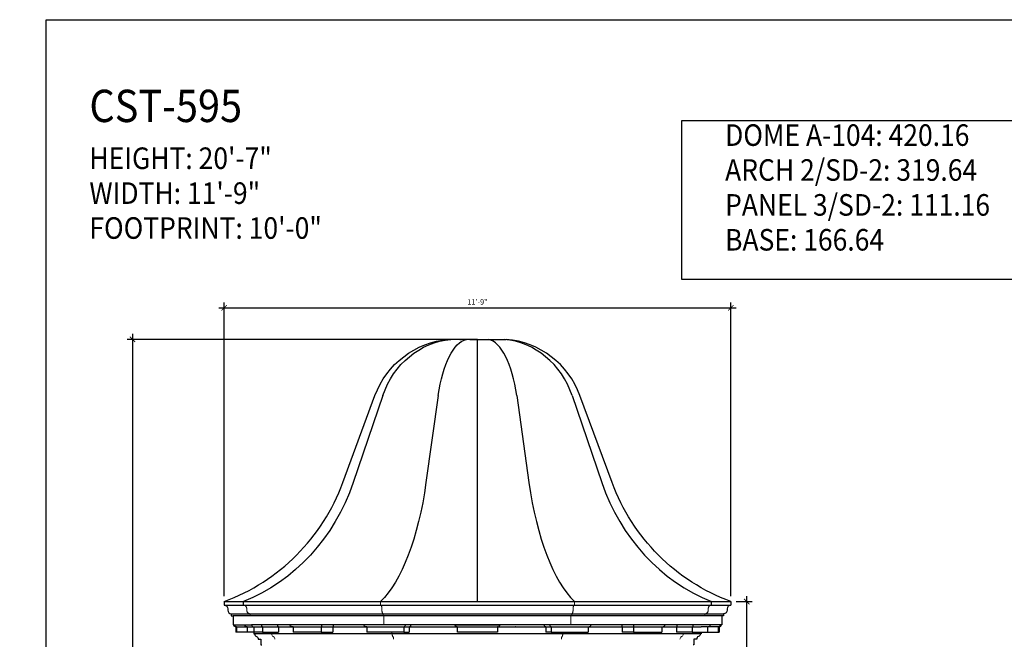
# Model space of a CAD drawing. Units: inches. Extents: x -699 to 30521, y 0 to 4669.
# Drawn here: x 11417 to 11691, y 3860 to 4032 of the extents above; entities that cross this region are included whole.
import ezdxf
from ezdxf import colors
from ezdxf.entities.mleader import LeaderData, LeaderLine
from ezdxf.enums import TextEntityAlignment as Align
from ezdxf.math import Vec2, Vec3

# ---------------------------------------------------------------- set-up
doc = ezdxf.new("R2010")
doc.units = ezdxf.units.IN
doc.header["$LTSCALE"] = 0.5
doc.header["$MEASUREMENT"] = 0
for name, color, linetype in [('CUPOLA_CAP', 173, 'Continuous'), ('DIM', 141, 'Continuous'), ('FINIAL', 190, 'Continuous'), ('PANEL', 200, 'Continuous'), ('STEEL', 175, 'Continuous'), ('TITLETEXT', 7, 'Continuous')]:
    doc.layers.add(name, color=color, linetype=linetype)
doc.layers.add('VIEWPORT', color=1, linetype='Continuous', plot=False)
doc.styles.get("Standard").update_dxf_attribs({"font": 'romans.shx', "width": 0.9, "oblique": 15})
doc.dimstyles.new('Standard-AFI$0', dxfattribs={"dimscale": 0, "dimtxt": 0.0625, "dimasz": 0.0625, "dimexe": 0.0625, "dimexo": 0.0625, "dimgap": 0.03125, "dimtad": 1, "dimdec": 4, "dimzin": 3, "dimdsep": 46, "dimlunit": 4, "dimtxsty": 'Standard', "dimblk": 'ARCHTICK', "dimcen": 0.0625, "dimdle": 0.0625, "dimadec": 0, "dimazin": 0, "dimtfac": 0.5, "dimtdec": 4, "dimtofl": 0, "dimtmove": 0, "dimatfit": 3, "dimldrblk": 'ARCHTICK', "dimfxl": 1, "dimfrac": 2, "dimtolj": 1, "dimtzin": 0, "dimarcsym": 0})

# ---------------------------------------------------------------- blocks, each defined once
blk = doc.blocks.new('_ArchTick')
at = {"color": 0, "linetype": 'ByBlock', "const_width": 0.15}
blk.add_lwpolyline([(-0.5, -0.5), (0.5, 0.5)], dxfattribs=at)
blk = doc.blocks.new('*D445')
at = {"layer": 'DEFPOINTS', "color": 0, "transparency": 16777216}
for p in [(11544.63, 3943), (11448.63, 3696), (11485.1, 3696)]:
    blk.add_point(p, dxfattribs=at)
at = {"layer": 'VIEWPORT', "color": 0, "lineweight": -2, "transparency": 16777216}
for p, q in [((11543.13, 3943), (11447.13, 3943)), ((11448.63, 3944.5), (11448.63, 3694.5)), ((11483.6, 3696), (11447.13, 3696))]:
    blk.add_line(p, q, dxfattribs=at)
at = {"layer": 'VIEWPORT', "color": 0, "lineweight": -2, "transparency": 16777216, "xscale": 1.5, "yscale": 1.5, "zscale": 1.5}
for p, rotation in [((11448.63, 3943), 90), ((11448.63, 3696), 270)]:
    blk.add_blockref('_ArchTick', p, dxfattribs=dict(at, rotation=rotation))
at = {"layer": 'VIEWPORT', "color": 0, "transparency": 16777216, "insert": (11446.99, 3819.5), "char_height": 1.5, "attachment_point": 5, "rotation": 90}
blk.add_mtext('\\A1;20\'-7"', dxfattribs=at)
blk = doc.blocks.new('*D446')
at = {"layer": 'DEFPOINTS', "color": 0, "transparency": 16777216}
for p in [(11615.13, 3951.79), (11474.13, 3870), (11615.13, 3870)]:
    blk.add_point(p, dxfattribs=at)
at = {"layer": 'VIEWPORT', "color": 0, "lineweight": -2, "transparency": 16777216}
for p, q in [((11472.63, 3951.79), (11616.63, 3951.79)), ((11474.13, 3871.5), (11474.13, 3953.29)), ((11615.13, 3871.5), (11615.13, 3953.29))]:
    blk.add_line(p, q, dxfattribs=at)
at = {"layer": 'VIEWPORT', "color": 0, "lineweight": -2, "transparency": 16777216, "xscale": 1.5, "yscale": 1.5, "zscale": 1.5, "rotation": 180}
blk.add_blockref('_ArchTick', (11474.13, 3951.79), dxfattribs=at)
at = {"layer": 'VIEWPORT', "color": 0, "lineweight": -2, "transparency": 16777216, "xscale": 1.5, "yscale": 1.5, "zscale": 1.5}
blk.add_blockref('_ArchTick', (11615.13, 3951.79), dxfattribs=at)
at = {"layer": 'VIEWPORT', "color": 0, "transparency": 16777216, "insert": (11544.63, 3953.43), "char_height": 1.5, "attachment_point": 5}
blk.add_mtext('\\A1;11\'-9"', dxfattribs=at)
blk = doc.blocks.new('*D713')
at = {"layer": 'DEFPOINTS', "color": 0, "transparency": 16777216}
for p in [(11615.13, 3870), (11619.58, 3870), (11604.63, 3840)]:
    blk.add_point(p, dxfattribs=at)
at = {"layer": 'VIEWPORT', "color": 0, "lineweight": -2, "transparency": 16777216}
for p, q in [((11616.63, 3870), (11621.08, 3870)), ((11619.58, 3838.5), (11619.58, 3871.5)), ((11606.13, 3840), (11621.08, 3840))]:
    blk.add_line(p, q, dxfattribs=at)
at = {"layer": 'VIEWPORT', "color": 0, "lineweight": -2, "transparency": 16777216, "xscale": 1.5, "yscale": 1.5, "zscale": 1.5}
for p, rotation in [((11619.58, 3870), 90), ((11619.58, 3840), 270)]:
    blk.add_blockref('_ArchTick', p, dxfattribs=dict(at, rotation=rotation))
at = {"layer": 'VIEWPORT', "color": 0, "transparency": 16777216, "insert": (11617.93, 3855), "char_height": 1.5, "attachment_point": 5, "rotation": 90}
blk.add_mtext('\\A1;2\'-6"', dxfattribs=at)

msp = doc.modelspace()

# ---------------------------------------------------------------- linework, layer by layer
at = {"layer": 'CUPOLA_CAP'}
for p, q in [((11544.63301952, 3943), (11536.63301952, 3943)), ((11544.63301952, 3870), (11544.63301952, 3943)), ((11544.63301952, 3943), (11552.63301952, 3943)), ((11518.2969483, 3927.3806558), (11510.04406543, 3903.13515756)), ((11533.72426164, 3927.3806558), (11530.30580563, 3903.13515756)), ((11555.54720581, 3927.3806558), (11558.96566182, 3903.13515756)), ((11570.98219607, 3927.3806558), (11579.23507894, 3903.13515756)), ((11474.13301952, 3870), (11607.63845015, 3870)), ((11474.13301952, 3870), (11615.13301952, 3870)), ((11474.13301952, 3869), (11615.13301952, 3869)), ((11479.4995136, 3868.99999694), (11479.4995136, 3870)), ((11609.76652544, 3868.99999694), (11609.76652544, 3870)), ((11476.13301952, 3866.625), (11613.13301952, 3866.625)), ((11612.63301952, 3866), (11476.63301952, 3866)), ((11607.50801952, 3863.5), (11481.75801952, 3863.5)), ((11482.38301952, 3863), (11606.88301952, 3863)), ((11606.63301952, 3861), (11482.63301952, 3861))]:
    msp.add_line(p, q, dxfattribs=at)
for points in [[(11474.13301952, 3870, 0.2189330155), (11507.18002029, 3903.13515756), (11516.11287633, 3927.3806558, -0.2914465119), (11536.63301952, 3943, -0.265363851)], [(11615.13301952, 3870, -0.2189330155), (11582.08601875, 3903.13515756), (11573.15316271, 3927.3806558, 0.2914465119), (11552.63301952, 3943, 0.265363851)], [(11474.13301952, 3870), (11474.13301952, 3869, -0.4142135624), (11475.13301952, 3868), (11475.13301952, 3867.625, 0.4142135624), (11476.13301952, 3866.625), (11476.13301952, 3866), (11476.63301952, 3866), (11476.63301952, 3863.5), (11477.38301952, 3863.5), (11481.63301952, 3863.5), (11481.75801952, 3863.5)], [(11615.13301952, 3870), (11615.13301952, 3869, 0.4142135624), (11614.13301952, 3868), (11614.13301952, 3867.625, -0.4142135624), (11613.13301952, 3866.625), (11613.13301952, 3866), (11612.63301952, 3866), (11612.63301952, 3863.5), (11611.88301952, 3863.5), (11607.63301952, 3863.5), (11607.50801952, 3863.5)], [(11482.38301952, 3861.5), (11482.38301952, 3861), (11482.63301952, 3861, 0.3246140194), (11483.13795094, 3860.27804644), (11483.13795094, 3860.27804644, -0.343715623), (11483.63301952, 3859.5), (11484.38301952, 3859.5), (11484.38301952, 3858), (11484.63301952, 3858)], [(11606.88301952, 3861.5), (11606.88301952, 3861), (11606.63301952, 3861, -0.3246140194), (11606.12808809, 3860.27804644), (11606.12808809, 3860.27804644, 0.343715623), (11605.63301952, 3859.5), (11604.88301952, 3859.5), (11604.88301952, 3858), (11604.63301952, 3858)]]:
    msp.add_lwpolyline(points, format="xyb", dxfattribs=at)
at = {"layer": 'CUPOLA_CAP', "extrusion": (0, 0, -1)}
for centre, major_axis, ratio, end_param in [((11539.10284766, 3919.08347851), (0, 24), 0.9238795325, 6.1997552206), ((11542.34234733, 3919.08347851), (0, 24), 0.3826834324, 6.1997552206), ((11461.49696693, 3922.49523788), (0, -56), 0.9238795325, 5.9275198138), ((11510.19693901, 3922.49523788), (0, -56), 0.3826834324, 5.9275198138)]:
    msp.add_ellipse(centre, major_axis=major_axis, ratio=ratio, start_param=5.0653904103, end_param=end_param, dxfattribs=at)
at = {"layer": 'CUPOLA_CAP'}
for centre, major_axis, ratio, end_param in [((11546.92912011, 3919.08347851), (0, 24), 0.3826834324, 6.1997552206), ((11550.17629671, 3919.08347851), (0, 24), 0.9238795325, 6.1997552206), ((11579.07452843, 3922.49523788), (0, -56), 0.3826834324, 5.9275198138), ((11627.78217744, 3922.49523788), (0, -56), 0.9238795325, 5.9275198138)]:
    msp.add_ellipse(centre, major_axis=major_axis, ratio=ratio, start_param=5.0653904103, end_param=end_param, dxfattribs=at)
at = {"layer": 'FINIAL', "color": 250}
for p, q in [((11539.68828724, 3943), (11540.07439893, 3943)), ((11542.4981458, 3943), (11544.63301952, 3943)), ((11545.63301952, 3943), (11547.69448698, 3943)), ((11550.11823384, 3943), (11550.28987377, 3943))]:
    msp.add_line(p, q, dxfattribs=at)
at = {"layer": 'PANEL'}
for p, q in [((11538.39645627, 3863.49999355), (11550.86958277, 3863.49999355)), ((11477.38301952, 3863), (11477.25801952, 3863)), ((11477.38301952, 3863), (11477.38301952, 3861.5)), ((11477.38301952, 3863), (11480.42930615, 3863)), ((11480.58634543, 3861.5), (11477.38301952, 3861.5)), ((11477.61346197, 3863), (11477.49934077, 3863)), ((11477.61346197, 3863), (11477.61346197, 3861.5)), ((11480.58634543, 3863), (11480.42930615, 3863)), ((11480.58634543, 3863), (11480.58634543, 3861.5)), ((11480.58634543, 3863), (11482.38301952, 3863)), ((11484.84369862, 3861.5), (11480.58634543, 3861.5)), ((11484.84369862, 3863), (11484.7898694, 3863)), ((11484.84369862, 3863), (11484.84369862, 3861.5)), ((11484.84369862, 3861.5), (11489.28993683, 3861.5)), ((11489.23656023, 3863), (11489.28993683, 3863)), ((11489.28993683, 3863), (11489.28993683, 3861.5)), ((11493.30975444, 3863), (11493.13370489, 3863)), ((11493.30975444, 3863), (11493.30975444, 3861.5)), ((11501.17631738, 3861.5), (11493.30975444, 3861.5)), ((11501.17631738, 3863), (11501.17631738, 3861.5)), ((11501.17631738, 3863), (11501.19097516, 3863)), ((11501.17631738, 3861.5), (11504.40885855, 3861.5)), ((11504.40885855, 3863), (11504.40885855, 3861.5)), ((11504.42384539, 3863), (11504.40885855, 3863)), ((11513.8466653, 3863), (11513.67840744, 3863)), ((11513.8466653, 3863), (11513.8466653, 3861.5)), ((11524.1248251, 3861.5), (11513.8466653, 3861.5)), ((11524.1248251, 3863), (11524.1248251, 3861.5)), ((11524.1248251, 3863), (11524.20573838, 3863)), ((11524.1248251, 3861.5), (11525.65154414, 3861.5)), ((11525.65154414, 3863), (11525.65154414, 3861.5)), ((11525.65154414, 3863), (11525.73261283, 3863)), ((11538.93566907, 3863.00009715), (11539.07051952, 3863)), ((11550.33036997, 3863.00009704), (11550.19551952, 3863)), ((11563.6144949, 3863), (11563.53342621, 3863)), ((11563.6144949, 3863), (11563.6144949, 3861.5)), ((11565.14121394, 3861.5), (11563.6144949, 3861.5)), ((11565.14121394, 3863), (11565.06030066, 3863)), ((11565.14121394, 3863), (11565.14121394, 3861.5)), ((11565.14121394, 3861.5), (11575.41937374, 3861.5)), ((11575.41937374, 3863), (11575.41937374, 3861.5)), ((11575.41937374, 3863), (11575.5876316, 3863)), ((11584.84219364, 3863), (11584.85718049, 3863)), ((11584.85718049, 3863), (11584.85718049, 3861.5)), ((11588.08972166, 3861.5), (11584.85718049, 3861.5)), ((11588.08972166, 3863), (11588.07506387, 3863)), ((11588.08972166, 3863), (11588.08972166, 3861.5)), ((11588.08972166, 3861.5), (11595.9562846, 3861.5)), ((11595.9562846, 3863), (11595.9562846, 3861.5)), ((11595.9562846, 3863), (11596.13233415, 3863)), ((11600.02947881, 3863), (11599.97610221, 3863)), ((11599.97610221, 3863), (11599.97610221, 3861.5)), ((11604.42234042, 3861.5), (11599.97610221, 3861.5)), ((11604.42234042, 3863), (11604.42234042, 3861.5)), ((11604.42234042, 3863), (11604.47616964, 3863)), ((11604.42234042, 3861.5), (11608.67969361, 3861.5)), ((11608.67969361, 3863), (11606.88301952, 3863)), ((11608.67969361, 3863), (11608.67969361, 3861.5)), ((11608.67969361, 3863), (11608.83673289, 3863)), ((11608.67969361, 3861.5), (11611.88301952, 3861.5)), ((11611.88301952, 3863), (11608.83673289, 3863)), ((11611.65257707, 3863), (11611.65257707, 3861.5)), ((11611.65257707, 3863), (11611.76669827, 3863)), ((11611.88301952, 3863), (11611.88301952, 3861.5)), ((11611.88301952, 3863), (11612.00801952, 3863))]:
    msp.add_line(p, q, dxfattribs=at)
msp.add_lwpolyline([(11539.07051952, 3863), (11550.19551952, 3863), (11550.19551952, 3861.5), (11539.07051952, 3861.5)], close=True, dxfattribs=at)
at = {"layer": 'PANEL', "extrusion": (0, 0, -1)}
for centre, major_axis, ratio, start_param, end_param in [((11477.25801952, 3863.5), (0, -0.5), 1, 6.2831853072, 7.853981634), ((11477.49934077, 3863.5), (0, -0.5), 0.9083933314, 6.2831853072, 7.853981634), ((11480.42930615, 3863.5), (-0.62597082, 0), 0.7987592818, 4.7123889804, 6.2831853072), ((11484.7898694, 3863.5), (0, -0.5), 0.4265503794, 6.2831853072, 7.853981634), ((11489.23656023, 3863.5), (0, -0.5), 0.4270128178, 6.2831853072, 7.853981634), ((11493.13370489, 3863.5), (-0.70244659, 0), 0.7117978939, 4.7123889804, 6.2831853072), ((11501.19097516, 3863.5), (0, -0.5), 0.1202310013, 4.7123889804, 6.2831853072), ((11504.42384539, 3863.5), (0, -0.5), 0.1198947955, 4.7123889804, 6.2831853072), ((11513.67840744, 3863.5), (-0.67198123, 0), 0.7440684032, 4.7123889804, 6.2831853072), ((11524.20573838, 3863.5), (0, -0.5), 0.6487083019, 4.7123889804, 6.2831853072), ((11525.73261283, 3863.5), (0, -0.5), 0.6485495129, 4.7123889804, 6.2831853072), ((11538.93566907, 3863.5), (-0.53921268, 0.00038803), 0.9270974453, 4.7117218249, 6.2824091025)]:
    msp.add_ellipse(centre, major_axis=major_axis, ratio=ratio, start_param=start_param, end_param=end_param, dxfattribs=at)
at = {"layer": 'PANEL'}
for centre, major_axis, ratio, start_param, end_param in [((11550.33036997, 3863.5), (0.53921268, 0.00038803), 0.9270974453, 4.7117218249, 6.2824091025), ((11563.53342621, 3863.5), (0, -0.5), 0.6485495129, 4.7123889804, 6.2831853072), ((11565.06030066, 3863.5), (0, -0.5), 0.6487083019, 4.7123889804, 6.2831853072), ((11575.5876316, 3863.5), (0.67198123, 0), 0.7440684032, 4.7123889804, 6.2831853072), ((11584.84219364, 3863.5), (0, -0.5), 0.1198947955, 4.7123889804, 6.2831853072), ((11588.07506387, 3863.5), (0, -0.5), 0.1202310013, 4.7123889804, 6.2831853072), ((11596.13233415, 3863.5), (0.70244659, 0), 0.7117978939, 4.7123889804, 6.2831853072), ((11600.02947881, 3863.5), (0, -0.5), 0.4270128178, 6.2831853072, 7.853981634), ((11604.47616964, 3863.5), (0, -0.5), 0.4265503794, 6.2831853072, 7.853981634), ((11608.83673289, 3863.5), (0.62597082, 0), 0.7987592818, 4.7123889804, 6.2831853072), ((11611.76669827, 3863.5), (0, -0.5), 0.9083933314, 6.2831853072, 7.853981634), ((11612.00801952, 3863.5), (0, -0.5), 1, 6.2831853072, 7.853981634)]:
    msp.add_ellipse(centre, major_axis=major_axis, ratio=ratio, start_param=start_param, end_param=end_param, dxfattribs=at)
at = {"layer": 'STEEL', "linetype": 'Continuous', "lineweight": 15}
for p, q in [((11517.65383828, 3868.99999694), (11517.65383828, 3870.0000033)), ((11571.61220076, 3868.99999694), (11571.61220076, 3870.0000033)), ((11480.42339029, 3867.68809401), (11480.42339029, 3868.06310579)), ((11481.34727167, 3865.99999661), (11481.34727167, 3866.62500997)), ((11518.03652122, 3867.68809401), (11518.03652122, 3868.06310579)), ((11518.41920416, 3865.99999661), (11518.41920416, 3866.62500997)), ((11570.84683488, 3865.99999661), (11570.84683488, 3866.62500997)), ((11571.22951782, 3867.68809401), (11571.22951782, 3868.06310579)), ((11607.91876737, 3865.99999661), (11607.91876737, 3866.62500997)), ((11608.84264875, 3867.68809401), (11608.84264875, 3868.06310579)), ((11518.6105468, 3863.49999946), (11518.6105468, 3865.99999661)), ((11570.65549224, 3863.49999946), (11570.65549224, 3865.99999661)), ((11484.80782817, 3861.5000055), (11484.80782817, 3862.99999628)), ((11487.12152091, 3861.00000231), (11487.12152091, 3861.5000055)), ((11520.81097663, 3861.00000231), (11520.81097663, 3861.5000055)), ((11568.4550624, 3861.00000231), (11568.4550624, 3861.5000055))]:
    msp.add_line(p, q, dxfattribs=at)
at = {"layer": 'STEEL', "linetype": 'Continuous', "lineweight": 15, "flags": 128}
for points in [[(11480.42339029, 3868.06310579), (11480.4087895, 3868.18783437), (11480.37984604, 3868.30957803), (11480.33701987, 3868.42644068), (11480.28098212, 3868.53656378), (11480.21261982, 3868.63820144), (11480.13301711, 3868.72975792), (11480.0434318, 3868.80978772), (11479.94527656, 3868.87699548), (11479.84010487, 3868.93036745), (11479.72958284, 3868.96902129), (11479.61544698, 3868.99235628), (11479.4995136, 3868.99999694)], [(11518.03652122, 3868.06310579), (11518.03047393, 3868.18783437), (11518.01848495, 3868.30957803), (11518.00074435, 3868.42644068), (11517.97753139, 3868.53656378), (11517.94921684, 3868.63820144), (11517.91624421, 3868.72975792), (11517.8791368, 3868.80978772), (11517.83847892, 3868.87699548), (11517.7949159, 3868.93036745), (11517.74913531, 3868.96902129), (11517.70185991, 3868.99235628), (11517.65383828, 3868.99999694)], [(11571.22951782, 3868.06310579), (11571.23556511, 3868.18783437), (11571.24755409, 3868.30957803), (11571.26529469, 3868.42644068), (11571.28850765, 3868.53656378), (11571.3168222, 3868.63820144), (11571.34979483, 3868.72975792), (11571.38690224, 3868.80978772), (11571.42756012, 3868.87699548), (11571.47112314, 3868.93036745), (11571.51690373, 3868.96902129), (11571.56417913, 3868.99235628), (11571.61220076, 3868.99999694)], [(11571.22951782, 3868.06310579), (11571.23556511, 3868.18783437), (11571.24755409, 3868.30957803), (11571.26529469, 3868.42644068), (11571.28850765, 3868.53656378), (11571.3168222, 3868.63820144), (11571.34979483, 3868.72975792), (11571.38690224, 3868.80978772), (11571.42756012, 3868.87699548), (11571.47112314, 3868.93036745), (11571.51690373, 3868.96902129), (11571.56417913, 3868.99235628), (11571.61220076, 3868.99999694)], [(11608.84264875, 3868.06310579), (11608.85724954, 3868.18783437), (11608.88619299, 3868.30957803), (11608.92901917, 3868.42644068), (11608.98505692, 3868.53656378), (11609.05341922, 3868.63820144), (11609.13302193, 3868.72975792), (11609.22260724, 3868.80978772), (11609.32076248, 3868.87699548), (11609.42593417, 3868.93036745), (11609.5364562, 3868.96902129), (11609.65059206, 3868.99235628), (11609.76652544, 3868.99999694)], [(11481.34727167, 3866.62500997), (11481.23130074, 3866.6326694), (11481.11713673, 3866.65600439), (11481.00658184, 3866.69469578), (11480.90138669, 3866.74806775), (11480.80321267, 3866.81533183), (11480.71361797, 3866.89539917), (11480.63401057, 3866.9869932), (11480.56565766, 3867.08868718), (11480.50963398, 3867.1988666), (11480.46683128, 3867.31576679), (11480.43792068, 3867.43758555), (11480.42336682, 3867.56235168), (11480.42339029, 3867.68809401)], [(11481.34727167, 3866.62500997), (11481.23130074, 3866.6326694), (11481.11713673, 3866.65600439), (11481.00658184, 3866.69469578), (11480.90138669, 3866.74806775), (11480.80321267, 3866.81533183), (11480.71361797, 3866.89539917), (11480.63401057, 3866.9869932), (11480.56565766, 3867.08868718), (11480.50963398, 3867.1988666), (11480.46683128, 3867.31576679), (11480.43792068, 3867.43758555), (11480.42336682, 3867.56235168), (11480.42339029, 3867.68809401)], [(11518.41920416, 3866.62500997), (11518.37116844, 3866.6326694), (11518.32387896, 3866.65600439), (11518.27808664, 3866.69469578), (11518.23451424, 3866.74806775), (11518.19384932, 3866.81533183), (11518.15673722, 3866.89539917), (11518.12376224, 3866.9869932), (11518.09545003, 3867.08868718), (11518.07224411, 3867.1988666), (11518.05451525, 3867.31576679), (11518.04254035, 3867.43758555), (11518.03650948, 3867.56235168), (11518.03652122, 3867.68809401)], [(11570.84683488, 3866.62500997), (11570.89487059, 3866.6326694), (11570.94216007, 3866.65600439), (11570.9879524, 3866.69469578), (11571.0315248, 3866.74806775), (11571.07218972, 3866.81533183), (11571.10930182, 3866.89539917), (11571.1422768, 3866.9869932), (11571.17058901, 3867.08868718), (11571.19379493, 3867.1988666), (11571.21152379, 3867.31576679), (11571.22349869, 3867.43758555), (11571.22952955, 3867.56235168), (11571.22951782, 3867.68809401)], [(11570.84683488, 3866.62500997), (11570.89487059, 3866.6326694), (11570.94216007, 3866.65600439), (11570.9879524, 3866.69469578), (11571.0315248, 3866.74806775), (11571.07218972, 3866.81533183), (11571.10930182, 3866.89539917), (11571.1422768, 3866.9869932), (11571.17058901, 3867.08868718), (11571.19379493, 3867.1988666), (11571.21152379, 3867.31576679), (11571.22349869, 3867.43758555), (11571.22952955, 3867.56235168), (11571.22951782, 3867.68809401)], [(11607.91876737, 3866.62500997), (11608.0347383, 3866.6326694), (11608.14890231, 3866.65600439), (11608.25945719, 3866.69469578), (11608.36465235, 3866.74806775), (11608.46282636, 3866.81533183), (11608.55242106, 3866.89539917), (11608.63202846, 3866.9869932), (11608.70038138, 3867.08868718), (11608.75640505, 3867.1988666), (11608.79920776, 3867.31576679), (11608.82811836, 3867.43758555), (11608.84267222, 3867.56235168), (11608.84264875, 3867.68809401)], [(11607.91876737, 3866.62500997), (11608.0347383, 3866.6326694), (11608.14890231, 3866.65600439), (11608.25945719, 3866.69469578), (11608.36465235, 3866.74806775), (11608.46282636, 3866.81533183), (11608.55242106, 3866.89539917), (11608.63202846, 3866.9869932), (11608.70038138, 3867.08868718), (11608.75640505, 3867.1988666), (11608.79920776, 3867.31576679), (11608.82811836, 3867.43758555), (11608.84267222, 3867.56235168), (11608.84264875, 3867.68809401)], [(11521.09798942, 3860.24999754), (11521.06030709, 3860.2927627), (11521.0253492, 3860.34915714), (11520.99383148, 3860.41801693), (11520.96639692, 3860.49791531), (11520.9436087, 3860.5872378), (11520.92593381, 3860.68414463), (11520.91373598, 3860.78664584), (11520.9072616, 3860.89265763), (11520.90664678, 3861.00000231)], [(11568.16804961, 3860.24999754), (11568.20573195, 3860.2927627), (11568.24068984, 3860.34915714), (11568.27220756, 3860.41801693), (11568.29964212, 3860.49791531), (11568.32243034, 3860.5872378), (11568.34010523, 3860.68414463), (11568.35230306, 3860.78664584), (11568.35877744, 3860.89265763), (11568.35939226, 3861.00000231)], [(11568.16804961, 3860.24999754), (11568.20573195, 3860.2927627), (11568.24068984, 3860.34915714), (11568.27220756, 3860.41801693), (11568.29964212, 3860.49791531), (11568.32243034, 3860.5872378), (11568.34010523, 3860.68414463), (11568.35230306, 3860.78664584), (11568.35877744, 3860.89265763), (11568.35939226, 3861.00000231)], [(11521.28932972, 3859.50001153), (11521.2887149, 3859.60733744), (11521.28224287, 3859.71334923), (11521.27004269, 3859.81586922), (11521.2523678, 3859.91277605), (11521.22957958, 3860.00209853), (11521.20214502, 3860.08199692), (11521.17062731, 3860.15085671), (11521.13566942, 3860.20723238), (11521.09798942, 3860.24999754)], [(11567.97670932, 3859.50001153), (11567.97732414, 3859.60733744), (11567.98379617, 3859.71334923), (11567.99599635, 3859.81586922), (11568.01367124, 3859.91277605), (11568.03645945, 3860.00209853), (11568.06389402, 3860.08199692), (11568.09541173, 3860.15085671), (11568.13036962, 3860.20723238), (11568.16804961, 3860.24999754)], [(11567.97670932, 3859.50001153), (11567.97732414, 3859.60733744), (11567.98379617, 3859.71334923), (11567.99599635, 3859.81586922), (11568.01367124, 3859.91277605), (11568.03645945, 3860.00209853), (11568.06389402, 3860.08199692), (11568.09541173, 3860.15085671), (11568.13036962, 3860.20723238), (11568.16804961, 3860.24999754)]]:
    msp.add_lwpolyline(points, dxfattribs=at)
at = {"layer": 'STEEL', "linetype": 'Continuous', "lineweight": 15}
for centre, radius, start, end in [((11488.10312872, 3860.94507463), 0.75264912, 175.8148828498, 247.4443605437), ((11601.16291032, 3860.94507463), 0.75264912, 292.5556394563, 4.1851171502), ((11487.52796632, 3859.55630184), 0.75051554, 355.6986520419, 67.5618721459), ((11601.73807271, 3859.55630184), 0.75051554, 112.4381278541, 184.3013479581)]:
    msp.add_arc(centre, radius, start, end, dxfattribs=at)
msp.add_open_spline([(11484.78722937, 3862.99999628), (11484.783191, 3863.00005004), (11484.77010736, 3863.00022424), (11484.74115937, 3863.00369441), (11484.70844767, 3863.01929185), (11484.66675209, 3863.0606723), (11484.63299465, 3863.11641817), (11484.60709796, 3863.17833088), (11484.58801615, 3863.24220897), (11484.57053779, 3863.32434137), (11484.55987021, 3863.41232734), (11484.55871958, 3863.47898908), (11484.55835692, 3863.49999946)], degree=3, knots=[0, 0, 0, 0, 0.0158411732, 0.0513227497, 0.210582003, 0.3660863194, 0.498257797, 0.609683994, 0.7040994757, 0.7856779853, 0.9324502203, 1, 1, 1, 1], dxfattribs=at)
at = {"layer": 'VIEWPORT'}
msp.add_line((11555.32051952, 3863), (11555.19551952, 3863), dxfattribs=at)
for points in [[(11424.63301952, 4032), (11736.63301952, 4032), (11736.63301952, 3648), (11424.63301952, 3648)], [(11601.49524356, 4003.96536898), (11724.03319079, 4003.96536898), (11724.03319079, 3959.69829119), (11601.49524356, 3959.69829119)]]:
    msp.add_lwpolyline(points, close=True, dxfattribs=at)
msp.add_lwpolyline([(11481.75801952, 3863.5, 0.4142135624), (11482.25801952, 3863), (11482.38301952, 3863), (11482.38301952, 3861.5)], format="xyb", dxfattribs=at)

# ---------------------------------------------------------------- texts
at = {"layer": 'TITLETEXT', "oblique": 15, "width": 0.9}
for s, height, p in [('%%UCST-595', 9, (11436.63301952, 4008)), ('HEIGHT: 20\'-7"', 6, (11436.63301952, 3993.42857143)), ('WIDTH: 11\'-9" ', 6, (11436.63301952, 3983.71428571)), ('FOOTPRINT: 10\'-0"', 6, (11436.63301952, 3974))]:
    msp.add_text(s, height=height, dxfattribs=at).set_placement(p, align=Align.MIDDLE_LEFT)
at = {"layer": 'VIEWPORT', "oblique": 15, "width": 0.9}
for s, p in [('DOME A-104: 420.16', (11613.54432835, 3999.86677437)), ('ARCH 2/SD-2: 319.64', (11613.54432835, 3990.15248866)), ('PANEL 3/SD-2: 111.16', (11613.54432835, 3980.43820295)), ('BASE: 166.64', (11613.54432835, 3970.72391723))]:
    msp.add_text(s, height=6, dxfattribs=at).set_placement(p, align=Align.MIDDLE_LEFT)

# ---------------------------------------------------------------- dimensions: what is measured, and where the dimension line sits
at = {"layer": 'VIEWPORT'}
dim = msp.add_linear_dim(base=(11615.13301952, 3951.78753516), p1=(11474.13301952, 3870), p2=(11615.13301952, 3870), dimstyle='Standard-AFI$0', override={"dimscale": 24}, dxfattribs=at)
dim.commit()
dim.dimension.update_dxf_attribs({"geometry": '*D446', "text_midpoint": (11544.63301952, 3951.78753516), "dimtype": 160})
for base, p1, p2, picture, middle in [((11448.63301952, 3696), (11544.63301952, 3943), (11485.1049043, 3696), '*D445', (11446.99016238, 3819.5)), ((11619.57696892, 3870), (11604.63301952, 3840), (11615.13301952, 3870), '*D713', (11617.93411177, 3855))]:
    dim = msp.add_linear_dim(base=base, p1=p1, p2=p2, angle=90, dimstyle='Standard-AFI$0', override={"dimscale": 24}, dxfattribs=at)
    dim.commit()
    dim.dimension.update_dxf_attribs({"geometry": picture, "text_midpoint": middle})

# ---------------------------------------------------------------- leaders
at = {"layer": 'DIM'}
ml = msp.add_multileader_mtext('Standard', dxfattribs=at)
ml.set_content('OPEN', color=256)
ml.set_leader_properties()
ml.build(insert=Vec2(0, 0))
ml.multileader.update_dxf_attribs({"text_left_attachment_type": 2, "text_right_attachment_type": 2, "dogleg_length": 0.0625, "arrow_head_size": 6, "scale": 96})
ctx = ml.context
ctx.base_point, ctx.scale, ctx.char_height, ctx.arrow_head_size, ctx.landing_gap_size, ctx.plane_origin = Vec3(11057.97400441, 3848.26503061), 96, 6, 6, 4.5, Vec3(11081.34272946, 3844.72862288)
ctx.left_attachment, ctx.right_attachment, ctx.text_align_type = 2, 2, 1
notes = []
notes.append((ctx, [(1, (1, 1, 0), (11087.83174427, 3848.26503061), (-1, 0), 0.0625, [(0, [(11062.53165156, 3835.64465754)], 0, []), (1, [(11082.10640632, 3864.07370774)], 0, [])])]))
ctx.mtext.insert, ctx.mtext.width, ctx.mtext.defined_height, ctx.mtext.alignment, ctx.mtext.flow_direction = Vec3(11072.87162434, 3851.26503061), 100.1549328301, 8.26236615, 2, 5
for ctx, leaders in notes:
    for number, flags, end, landing, length, lines in leaders:
        leader = LeaderData()
        leader.index, (leader.has_last_leader_line, leader.has_dogleg_vector, leader.attachment_direction) = number, flags
        leader.last_leader_point, leader.dogleg_vector, leader.dogleg_length = Vec3(end), Vec3(landing), length
        for number, points, colour, breaks in lines:
            line = LeaderLine()
            line.index, line.vertices, line.color, line.breaks = number, Vec3.list(points), colors.encode_raw_color(colour), breaks
            leader.lines.append(line)
        ctx.leaders.append(leader)

doc.saveas('drawing.dxf')
